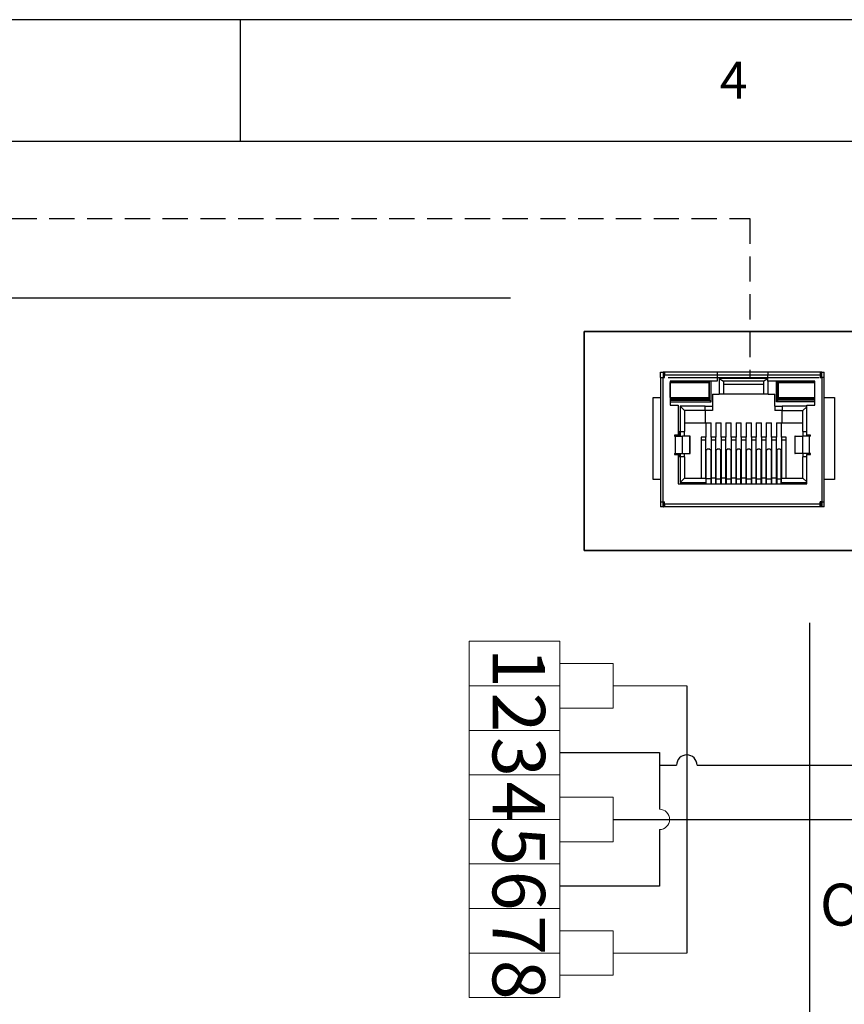
# Model space of a CAD drawing. Units: millimetres. Extents: x 5 to 415, y 5 to 293.
# Drawn here: x 149 to 190, y 243 to 293 of the extents above; entities that cross this region are included whole.
import ezdxf

# ---------------------------------------------------------------- set-up
doc = ezdxf.new("R2010")
doc.units = ezdxf.units.MM
doc.linetypes.add('HIDDEN', pattern=[1.905, 1.27, -0.635])
doc.layers.add('DIM', color=7, linetype='Continuous')
doc.layers.add('FORMAT', color=7, linetype='Continuous')
doc.styles.add('SLDTEXTSTYLE0', font='TXT', dxfattribs={"width": 0.605})
doc.styles.add('SLDTEXTSTYLE7', font='TXT', dxfattribs={"width": 0.75})

msp = doc.modelspace()

# ---------------------------------------------------------------- linework, layer by layer
at = {"color": 7, "linetype": 'Continuous', "lineweight": 25}
for p, q in [((181.182, 275.006), (181.309, 275.006)), ((181.182, 274.752), (181.182, 275.006)), ((181.182, 274.752), (181.182, 268.478)), ((181.182, 274.752), (181.309, 274.752)), ((181.309, 275.006), (181.309, 274.752)), ((181.322, 275.006), (181.309, 275.006)), ((181.322, 274.879), (181.309, 274.879)), ((181.309, 268.478), (181.309, 274.752)), ((181.309, 274.752), (181.386, 274.752)), ((181.322, 275.006), (181.322, 274.879)), ((181.386, 275.006), (181.322, 275.006)), ((181.322, 274.879), (181.386, 274.879)), ((181.322, 274.879), (181.322, 274.857)), ((181.322, 274.857), (181.325, 274.861)), ((181.322, 274.795), (181.322, 274.857)), ((181.322, 274.795), (181.322, 274.752)), ((184.04, 275.006), (181.386, 275.006)), ((181.386, 275.006), (181.386, 274.879)), ((181.386, 274.752), (181.386, 274.879)), ((181.386, 274.879), (184.04, 274.879)), ((184.04, 275.006), (184.04, 274.879)), ((186.58, 275.006), (184.04, 275.006)), ((184.04, 274.879), (184.04, 274.561)), ((184.04, 274.879), (186.58, 274.879)), ((184.04, 274.752), (186.58, 274.752)), ((186.58, 274.7), (184.137, 274.7)), ((184.137, 274.7), (184.137, 273.901)), ((184.137, 274.7), (184.357, 274.561)), ((186.58, 274.681), (186.389, 274.561)), ((189.233, 275.006), (186.58, 275.006)), ((186.58, 275.006), (186.58, 274.879)), ((186.58, 274.561), (186.58, 274.879)), ((186.58, 274.879), (189.233, 274.879)), ((189.233, 275.006), (189.233, 274.879)), ((189.297, 275.006), (189.233, 275.006)), ((189.233, 274.879), (189.233, 274.752)), ((189.233, 274.879), (189.297, 274.879)), ((189.233, 274.752), (189.31, 274.752)), ((189.297, 274.857), (189.294, 274.861)), ((189.297, 274.879), (189.297, 275.006)), ((189.31, 275.006), (189.297, 275.006)), ((189.297, 274.879), (189.297, 274.857)), ((189.31, 274.879), (189.297, 274.879)), ((189.297, 274.807), (189.297, 274.857)), ((189.31, 275.006), (189.437, 275.006)), ((189.31, 274.752), (189.31, 275.006)), ((189.31, 274.752), (189.31, 268.478)), ((189.437, 274.752), (189.31, 274.752)), ((189.437, 274.752), (189.437, 275.006)), ((189.437, 268.478), (189.437, 274.752)), ((184.04, 274.561), (181.664, 274.561)), ((181.664, 274.561), (181.664, 273.355)), ((181.671, 274.477), (181.664, 274.491)), ((182.433, 274.548), (182.433, 274.561)), ((182.877, 274.561), (182.877, 274.548)), ((183.593, 274.541), (183.61, 274.561)), ((183.652, 273.595), (183.652, 274.561)), ((183.728, 273.519), (183.728, 274.561)), ((186.389, 274.561), (184.357, 274.561)), ((184.357, 274.561), (184.357, 273.901)), ((184.357, 274.409), (186.389, 274.409)), ((186.389, 273.901), (186.389, 274.561)), ((188.955, 274.561), (186.58, 274.561)), ((186.609, 273.901), (186.609, 274.561)), ((187.018, 273.519), (187.018, 274.561)), ((187.094, 273.595), (187.094, 274.561)), ((187.154, 274.541), (187.136, 274.561)), ((187.869, 274.561), (187.869, 274.548)), ((188.313, 274.548), (188.313, 274.561)), ((188.955, 273.355), (188.955, 274.561)), ((180.801, 269.608), (180.801, 273.736)), ((180.801, 273.736), (181.182, 273.736)), ((181.664, 273.647), (181.701, 273.681)), ((182.433, 273.655), (182.407, 273.671)), ((182.433, 273.666), (182.621, 273.666)), ((182.433, 273.595), (182.433, 273.666)), ((182.634, 273.666), (182.877, 273.666)), ((182.783, 273.666), (182.787, 273.671)), ((182.877, 273.666), (182.877, 273.595)), ((183.503, 273.671), (183.652, 273.595)), ((183.798, 273.901), (184.137, 273.901)), ((183.798, 273.901), (183.798, 273.295)), ((184.357, 273.901), (184.137, 273.901)), ((186.389, 273.901), (184.357, 273.901)), ((186.609, 273.901), (186.389, 273.901)), ((186.609, 273.901), (186.948, 273.901)), ((186.948, 273.295), (186.948, 273.901)), ((187.243, 273.671), (187.094, 273.595)), ((188.112, 273.666), (187.869, 273.666)), ((187.869, 273.666), (187.869, 273.595)), ((187.959, 273.671), (187.963, 273.666)), ((188.313, 273.666), (188.125, 273.666)), ((188.313, 273.655), (188.339, 273.671)), ((188.313, 273.595), (188.313, 273.666)), ((189.437, 273.736), (189.945, 273.736)), ((189.945, 273.736), (189.945, 269.608)), ((181.664, 273.595), (183.652, 273.595)), ((181.664, 273.519), (183.728, 273.519)), ((181.664, 273.355), (182.071, 273.355)), ((182.071, 273.355), (182.071, 271.837)), ((183.43, 273.295), (182.169, 273.295)), ((182.169, 273.295), (182.169, 272.021)), ((182.169, 273.295), (182.389, 273.075)), ((183.43, 273.295), (183.798, 273.295)), ((183.43, 273.075), (183.43, 273.295)), ((183.728, 273.519), (183.652, 273.595)), ((183.798, 273.295), (183.798, 273.075)), ((186.948, 273.295), (187.316, 273.295)), ((186.948, 273.295), (186.948, 273.075)), ((187.094, 273.595), (187.018, 273.519)), ((188.955, 273.519), (187.018, 273.519)), ((188.955, 273.595), (187.094, 273.595)), ((188.548, 273.295), (187.316, 273.295)), ((187.316, 273.295), (187.316, 273.075)), ((188.548, 273.266), (188.358, 273.075)), ((188.548, 271.837), (188.548, 273.355)), ((188.548, 273.355), (188.955, 273.355)), ((183.43, 273.075), (182.389, 273.075)), ((182.389, 273.075), (182.389, 272.021)), ((183.798, 273.075), (183.43, 273.075)), ((183.43, 273.075), (183.43, 272.466)), ((187.316, 273.075), (186.948, 273.075)), ((187.316, 273.075), (188.358, 273.075)), ((187.316, 272.466), (187.316, 273.075)), ((188.358, 272.021), (188.358, 273.075)), ((182.389, 272.466), (183.43, 272.466)), ((183.462, 272.466), (183.728, 272.466)), ((183.462, 272.466), (183.462, 271.729)), ((183.728, 271.729), (183.728, 272.466)), ((183.97, 272.466), (184.236, 272.466)), ((183.97, 272.466), (183.97, 271.729)), ((184.236, 271.729), (184.236, 272.466)), ((184.478, 272.466), (184.744, 272.466)), ((184.478, 272.466), (184.478, 271.729)), ((184.744, 271.729), (184.744, 272.466)), ((184.986, 272.466), (185.252, 272.466)), ((184.986, 272.466), (184.986, 271.729)), ((185.252, 271.729), (185.252, 272.466)), ((185.494, 272.466), (185.76, 272.466)), ((185.494, 272.466), (185.494, 271.729)), ((185.76, 271.729), (185.76, 272.466)), ((186.002, 272.466), (186.268, 272.466)), ((186.002, 272.466), (186.002, 271.729)), ((186.268, 271.729), (186.268, 272.466)), ((186.51, 272.466), (186.776, 272.466)), ((186.51, 272.466), (186.51, 271.729)), ((186.776, 271.729), (186.776, 272.466)), ((187.018, 272.466), (187.284, 272.466)), ((187.018, 272.466), (187.018, 271.729)), ((187.284, 271.729), (187.284, 272.466)), ((187.316, 272.466), (188.358, 272.466)), ((182.071, 271.837), (181.878, 271.837)), ((181.878, 271.837), (181.878, 271.792)), ((181.878, 271.792), (181.922, 271.792)), ((181.922, 271.792), (181.922, 270.903)), ((181.922, 271.792), (182.284, 271.792)), ((182.071, 272.021), (182.169, 272.021)), ((182.169, 272.021), (182.389, 272.021)), ((182.185, 271.792), (182.185, 272.021)), ((182.284, 270.903), (182.284, 271.792)), ((182.651, 271.792), (182.284, 271.792)), ((182.389, 271.792), (182.389, 272.021)), ((182.651, 270.903), (182.651, 271.792)), ((182.674, 271.792), (182.651, 271.792)), ((182.674, 270.903), (182.674, 271.792)), ((183.462, 271.729), (183.227, 271.729)), ((183.227, 271.729), (183.227, 271.602)), ((183.462, 271.602), (183.462, 271.729)), ((183.97, 271.729), (183.728, 271.729)), ((183.728, 271.729), (183.728, 271.602)), ((183.97, 271.602), (183.97, 271.729)), ((184.478, 271.729), (184.236, 271.729)), ((184.236, 271.729), (184.236, 271.602)), ((184.478, 271.602), (184.478, 271.729)), ((184.986, 271.729), (184.744, 271.729)), ((184.744, 271.729), (184.744, 271.602)), ((184.986, 271.602), (184.986, 271.729)), ((185.494, 271.729), (185.252, 271.729)), ((185.252, 271.729), (185.252, 271.602)), ((185.494, 271.602), (185.494, 271.729)), ((186.002, 271.729), (185.76, 271.729)), ((185.76, 271.729), (185.76, 271.602)), ((186.002, 271.602), (186.002, 271.729)), ((186.51, 271.729), (186.268, 271.729)), ((186.268, 271.729), (186.268, 271.602)), ((186.51, 271.602), (186.51, 271.729)), ((187.018, 271.729), (186.776, 271.729)), ((186.776, 271.729), (186.776, 271.602)), ((187.018, 271.602), (187.018, 271.729)), ((187.507, 271.729), (187.284, 271.729)), ((187.284, 271.729), (187.284, 271.602)), ((187.507, 271.602), (187.507, 271.729)), ((187.945, 271.792), (187.945, 270.903)), ((187.969, 271.792), (187.945, 271.792)), ((187.969, 270.903), (187.969, 271.792)), ((187.969, 271.792), (188.335, 271.792)), ((188.335, 271.792), (188.335, 270.903)), ((188.697, 271.792), (188.335, 271.792)), ((188.358, 272.021), (188.548, 272.021)), ((188.358, 272.021), (188.358, 271.792)), ((188.741, 271.837), (188.548, 271.837)), ((188.561, 271.837), (188.561, 271.792)), ((188.697, 270.903), (188.697, 271.792)), ((188.741, 271.792), (188.697, 271.792)), ((188.741, 271.792), (188.741, 271.837)), ((183.227, 271.602), (183.227, 269.672)), ((183.227, 271.602), (183.462, 271.602)), ((183.462, 269.672), (183.462, 271.602)), ((183.728, 271.602), (183.728, 269.672)), ((183.728, 271.602), (183.97, 271.602)), ((183.97, 269.672), (183.97, 271.602)), ((184.236, 271.602), (184.478, 271.602)), ((184.236, 271.602), (184.236, 269.672)), ((184.478, 269.672), (184.478, 271.602)), ((184.744, 271.602), (184.744, 269.672)), ((184.744, 271.602), (184.986, 271.602)), ((184.986, 269.672), (184.986, 271.602)), ((185.252, 271.602), (185.252, 269.672)), ((185.252, 271.602), (185.494, 271.602)), ((185.494, 269.672), (185.494, 271.602)), ((185.76, 271.602), (185.76, 269.672)), ((185.76, 271.602), (186.002, 271.602)), ((186.002, 269.672), (186.002, 271.602)), ((186.268, 271.602), (186.268, 269.672)), ((186.268, 271.602), (186.51, 271.602)), ((186.51, 269.672), (186.51, 271.602)), ((186.776, 271.602), (186.776, 269.672)), ((186.776, 271.602), (187.018, 271.602)), ((187.018, 269.672), (187.018, 271.602)), ((187.284, 271.602), (187.284, 269.672)), ((187.284, 271.602), (187.507, 271.602)), ((187.507, 269.672), (187.507, 271.602)), ((181.878, 270.903), (181.922, 270.903)), ((181.878, 270.903), (181.878, 270.859)), ((181.878, 270.859), (182.071, 270.859)), ((181.922, 270.903), (182.284, 270.903)), ((182.071, 270.859), (182.071, 269.379)), ((182.169, 270.751), (182.071, 270.751)), ((182.169, 270.751), (182.169, 269.452)), ((182.389, 270.751), (182.169, 270.751)), ((182.185, 270.751), (182.185, 270.903)), ((182.284, 270.903), (182.651, 270.903)), ((182.389, 270.751), (182.389, 270.903)), ((182.389, 270.751), (182.389, 269.672)), ((182.651, 270.903), (182.674, 270.903)), ((183.48, 269.632), (183.48, 271.074)), ((183.52, 271.109), (183.49, 271.089)), ((183.66, 271.124), (183.53, 271.124)), ((183.7, 271.089), (183.67, 271.109)), ((183.71, 271.074), (183.71, 269.632)), ((183.988, 269.632), (183.988, 271.074)), ((184.028, 271.109), (183.998, 271.089)), ((184.168, 271.124), (184.038, 271.124)), ((184.208, 271.089), (184.178, 271.109)), ((184.218, 269.632), (184.218, 271.074)), ((184.496, 269.632), (184.496, 271.074)), ((184.536, 271.109), (184.506, 271.089)), ((184.676, 271.124), (184.546, 271.124)), ((184.716, 271.089), (184.686, 271.109)), ((184.726, 271.074), (184.726, 269.632)), ((185.004, 269.632), (185.004, 271.074)), ((185.044, 271.109), (185.014, 271.089)), ((185.184, 271.124), (185.054, 271.124)), ((185.224, 271.089), (185.194, 271.109)), ((185.234, 269.632), (185.234, 271.074)), ((185.512, 269.632), (185.512, 271.074)), ((185.552, 271.109), (185.522, 271.089)), ((185.692, 271.124), (185.562, 271.124)), ((185.732, 271.089), (185.702, 271.109)), ((185.742, 271.074), (185.742, 269.632)), ((186.02, 269.632), (186.02, 271.074)), ((186.06, 271.109), (186.03, 271.089)), ((186.2, 271.124), (186.07, 271.124)), ((186.24, 271.089), (186.21, 271.109)), ((186.25, 269.632), (186.25, 271.074)), ((186.528, 269.632), (186.528, 271.074)), ((186.568, 271.109), (186.538, 271.089)), ((186.708, 271.124), (186.578, 271.124)), ((186.748, 271.089), (186.718, 271.109)), ((186.758, 271.074), (186.758, 269.632)), ((187.036, 271.074), (187.036, 269.632)), ((187.076, 271.109), (187.046, 271.089)), ((187.216, 271.124), (187.086, 271.124)), ((187.256, 271.089), (187.226, 271.109)), ((187.266, 269.632), (187.266, 271.074)), ((187.945, 270.903), (187.969, 270.903)), ((188.335, 270.903), (187.969, 270.903)), ((188.697, 270.903), (188.335, 270.903)), ((188.358, 270.903), (188.358, 270.751)), ((188.358, 269.672), (188.358, 270.751)), ((188.548, 270.751), (188.358, 270.751)), ((188.548, 269.379), (188.548, 270.859)), ((188.548, 270.859), (188.741, 270.859)), ((188.561, 270.903), (188.561, 270.859)), ((188.741, 270.903), (188.697, 270.903)), ((188.741, 270.859), (188.741, 270.903)), ((182.169, 269.452), (182.389, 269.672)), ((182.389, 269.672), (183.462, 269.672)), ((183.462, 269.672), (183.462, 269.452)), ((183.48, 269.672), (183.462, 269.672)), ((183.728, 269.672), (183.71, 269.672)), ((183.728, 269.672), (183.728, 269.379)), ((183.97, 269.672), (183.728, 269.672)), ((183.97, 269.379), (183.97, 269.672)), ((183.988, 269.672), (183.97, 269.672)), ((184.236, 269.672), (184.218, 269.672)), ((184.236, 269.672), (184.236, 269.379)), ((184.478, 269.672), (184.236, 269.672)), ((184.478, 269.379), (184.478, 269.672)), ((184.496, 269.672), (184.478, 269.672)), ((184.744, 269.672), (184.726, 269.672)), ((184.744, 269.672), (184.744, 269.379)), ((184.986, 269.672), (184.744, 269.672)), ((184.986, 269.379), (184.986, 269.672)), ((185.004, 269.672), (184.986, 269.672)), ((185.252, 269.672), (185.234, 269.672)), ((185.252, 269.672), (185.252, 269.379)), ((185.494, 269.672), (185.252, 269.672)), ((185.494, 269.379), (185.494, 269.672)), ((185.512, 269.672), (185.494, 269.672)), ((185.76, 269.672), (185.742, 269.672)), ((185.76, 269.672), (185.76, 269.379)), ((186.002, 269.672), (185.76, 269.672)), ((186.002, 269.379), (186.002, 269.672)), ((186.02, 269.672), (186.002, 269.672)), ((186.268, 269.672), (186.25, 269.672)), ((186.268, 269.672), (186.268, 269.379)), ((186.51, 269.672), (186.268, 269.672)), ((186.51, 269.379), (186.51, 269.672)), ((186.528, 269.672), (186.51, 269.672)), ((186.776, 269.672), (186.758, 269.672)), ((186.776, 269.672), (186.776, 269.379)), ((187.018, 269.672), (186.776, 269.672)), ((187.018, 269.379), (187.018, 269.672)), ((187.036, 269.672), (187.018, 269.672)), ((187.284, 269.672), (187.266, 269.672)), ((187.284, 269.672), (188.358, 269.672)), ((187.284, 269.452), (187.284, 269.672)), ((188.548, 269.481), (188.358, 269.672)), ((181.182, 269.608), (180.801, 269.608)), ((182.071, 269.379), (188.548, 269.379)), ((182.169, 269.452), (183.462, 269.452)), ((183.462, 269.491), (183.48, 269.491)), ((183.462, 269.379), (183.462, 269.452)), ((183.71, 269.632), (183.48, 269.632)), ((183.48, 269.379), (183.48, 269.632)), ((183.71, 269.632), (183.71, 269.379)), ((183.71, 269.491), (183.728, 269.491)), ((183.988, 269.491), (183.97, 269.491)), ((183.988, 269.379), (183.988, 269.632)), ((183.988, 269.632), (184.218, 269.632)), ((184.218, 269.379), (184.218, 269.632)), ((184.218, 269.491), (184.236, 269.491)), ((184.496, 269.491), (184.478, 269.491)), ((184.496, 269.632), (184.726, 269.632)), ((184.496, 269.379), (184.496, 269.632)), ((184.726, 269.632), (184.726, 269.379)), ((184.726, 269.491), (184.744, 269.491)), ((185.004, 269.491), (184.986, 269.491)), ((185.004, 269.379), (185.004, 269.632)), ((185.004, 269.632), (185.234, 269.632)), ((185.234, 269.379), (185.234, 269.632)), ((185.234, 269.491), (185.252, 269.491)), ((185.512, 269.491), (185.494, 269.491)), ((185.512, 269.632), (185.742, 269.632)), ((185.512, 269.379), (185.512, 269.632)), ((185.742, 269.632), (185.742, 269.379)), ((185.742, 269.491), (185.76, 269.491)), ((186.02, 269.491), (186.002, 269.491)), ((186.02, 269.379), (186.02, 269.632)), ((186.02, 269.632), (186.25, 269.632)), ((186.25, 269.379), (186.25, 269.632)), ((186.25, 269.491), (186.268, 269.491)), ((186.528, 269.491), (186.51, 269.491)), ((186.528, 269.632), (186.758, 269.632)), ((186.528, 269.379), (186.528, 269.632)), ((186.758, 269.632), (186.758, 269.379)), ((186.758, 269.491), (186.776, 269.491)), ((187.018, 269.491), (187.036, 269.491)), ((187.036, 269.632), (187.266, 269.632)), ((187.036, 269.632), (187.036, 269.379)), ((187.266, 269.379), (187.266, 269.632)), ((187.266, 269.491), (187.284, 269.491)), ((187.284, 269.452), (188.548, 269.452)), ((187.284, 269.452), (187.284, 269.379)), ((189.945, 269.608), (189.437, 269.608)), ((181.182, 268.478), (181.309, 268.478)), ((181.182, 268.478), (181.182, 268.224)), ((181.309, 268.224), (181.182, 268.224)), ((181.309, 268.478), (181.386, 268.478)), ((181.309, 268.224), (181.309, 268.478)), ((181.309, 268.351), (181.322, 268.351)), ((181.309, 268.224), (181.322, 268.224)), ((181.322, 268.478), (181.322, 268.435)), ((181.322, 268.372), (181.322, 268.435)), ((181.325, 268.368), (181.322, 268.372)), ((181.322, 268.372), (181.322, 268.351)), ((181.322, 268.351), (181.322, 268.224)), ((181.322, 268.351), (181.386, 268.351)), ((181.386, 268.224), (181.322, 268.224)), ((181.386, 268.351), (181.386, 268.478)), ((189.233, 268.351), (181.386, 268.351)), ((181.386, 268.351), (181.386, 268.224)), ((189.233, 268.224), (181.386, 268.224)), ((189.31, 268.478), (189.233, 268.478)), ((189.233, 268.351), (189.233, 268.478)), ((189.238, 268.478), (189.233, 268.475)), ((189.233, 268.224), (189.233, 268.351)), ((189.233, 268.351), (189.297, 268.351)), ((189.297, 268.224), (189.233, 268.224)), ((189.297, 268.372), (189.294, 268.368)), ((189.297, 268.435), (189.297, 268.478)), ((189.297, 268.435), (189.297, 268.372)), ((189.297, 268.351), (189.297, 268.372)), ((189.297, 268.224), (189.297, 268.351)), ((189.297, 268.351), (189.31, 268.351)), ((189.31, 268.224), (189.297, 268.224)), ((189.31, 268.478), (189.437, 268.478)), ((189.31, 268.478), (189.31, 268.224)), ((189.437, 268.224), (189.31, 268.224)), ((189.437, 268.224), (189.437, 268.478))]:
    msp.add_line(p, q, dxfattribs=at)
at = {"color": 8, "linetype": 'Continuous', "lineweight": 25}
for p, q in [((181.386, 274.795), (181.322, 274.795)), ((181.386, 274.861), (181.325, 274.861)), ((189.294, 274.861), (189.247, 274.861)), ((182.52, 273.666), (182.52, 273.671)), ((182.621, 273.666), (182.621, 273.671)), ((182.634, 273.671), (182.634, 273.666)), ((182.736, 273.671), (182.736, 273.666)), ((188.011, 273.671), (188.011, 273.666)), ((188.112, 273.671), (188.112, 273.666)), ((188.125, 273.666), (188.125, 273.671)), ((188.226, 273.671), (188.226, 273.666)), ((182.102, 272.021), (182.102, 271.792)), ((188.644, 271.792), (188.644, 271.837)), ((182.102, 270.903), (182.102, 270.751)), ((188.644, 270.859), (188.644, 270.903)), ((181.322, 268.435), (181.386, 268.435)), ((181.325, 268.368), (181.386, 268.368)), ((189.233, 268.435), (189.297, 268.435)), ((189.233, 268.368), (189.294, 268.368))]:
    msp.add_line(p, q, dxfattribs=at)
at = {"color": 7, "linetype": 'Continuous', "lineweight": 18}
for p, q in [((171.526, 261.438), (176.094, 261.438)), ((171.526, 261.438), (171.526, 259.192)), ((176.094, 261.438), (176.094, 259.192)), ((171.526, 259.192), (176.094, 259.192)), ((171.526, 259.192), (171.526, 256.946)), ((171.526, 259.192), (176.094, 259.192)), ((176.094, 259.192), (176.094, 256.946)), ((171.526, 256.946), (176.094, 256.946)), ((171.526, 256.945), (176.094, 256.945)), ((171.526, 256.945), (171.526, 254.7)), ((176.094, 256.945), (176.094, 254.7)), ((171.526, 254.7), (176.094, 254.7)), ((171.526, 254.7), (176.094, 254.7)), ((171.526, 254.7), (171.526, 252.454)), ((176.094, 254.7), (176.094, 252.454)), ((176.094, 253.577), (178.79, 253.577)), ((178.79, 253.577), (178.79, 251.331)), ((171.526, 252.454), (171.526, 250.208)), ((171.526, 252.454), (176.094, 252.454)), ((171.526, 252.454), (176.094, 252.454)), ((176.094, 252.454), (176.094, 250.208)), ((178.79, 251.331), (176.094, 251.331)), ((171.526, 250.208), (176.094, 250.208)), ((171.526, 250.208), (171.526, 247.962)), ((171.526, 250.208), (176.094, 250.208)), ((176.094, 250.208), (176.094, 247.962)), ((171.526, 247.962), (176.094, 247.962)), ((171.526, 247.962), (176.094, 247.962)), ((171.526, 247.962), (171.526, 245.716)), ((176.094, 247.962), (176.094, 245.716)), ((171.526, 245.716), (176.094, 245.716)), ((171.526, 245.716), (171.526, 243.47)), ((171.526, 245.716), (176.094, 245.716)), ((176.094, 245.716), (176.094, 243.47)), ((171.526, 243.47), (176.094, 243.47)), ((171.526, 243.47), (176.094, 243.47))]:
    msp.add_line(p, q, dxfattribs=at)
at = {"color": 7, "linetype": 'Continuous', "lineweight": 25}
for centre, radius, start, end in [((181.357, 274.84), 0.0389, 92.5661, 146.0328), ((189.183, 274.752), 0.127, 360, 66.8775), ((189.262, 274.84), 0.0389, 33.9672, 87.4339), ((181.734, 274.484), 0.0635, 90, 180), ((181.685, 274.48), 0.015, 101.3549, 163.4757), ((182.128, 274.692), 0.15, 240.2939, 253.2902), ((182.128, 274.692), 0.15, 286.7098, 299.7061), ((183.131, 274.692), 0.15, 240.2939, 253.2902), ((183.131, 274.692), 0.15, 286.7098, 299.7061), ((183.563, 274.484), 0.0635, 0, 90), ((187.183, 274.484), 0.0635, 90, 180), ((187.134, 274.48), 0.015, 101.3549, 163.4757), ((187.615, 274.692), 0.15, 240.2939, 253.2902), ((187.615, 274.692), 0.15, 286.7098, 299.7061), ((188.618, 274.692), 0.15, 240.2939, 253.2902), ((188.618, 274.692), 0.15, 286.7098, 299.7061), ((181.685, 273.739), 0.015, 196.5243, 258.6451), ((181.734, 273.735), 0.0635, 180, 270), ((182.63, 273.515), 0.15, 32.3784, 147.6216), ((183.563, 273.735), 0.0635, 270, 0), ((183.612, 273.739), 0.015, 281.3546, 343.476), ((187.183, 273.735), 0.0635, 180, 270), ((188.116, 273.515), 0.15, 32.3784, 147.6216), ((183.499, 271.072), 0.0191, 117.7687, 173.3495), ((183.511, 271.126), 0.0191, 297.7687, 353.3495), ((183.679, 271.126), 0.0191, 186.6505, 242.2313), ((183.691, 271.072), 0.0191, 6.6505, 62.2313), ((184.007, 271.072), 0.0191, 117.7687, 173.3495), ((184.019, 271.126), 0.0191, 297.7676, 353.3468), ((184.187, 271.126), 0.0191, 186.6505, 242.2313), ((184.199, 271.072), 0.0191, 6.6505, 62.2313), ((184.515, 271.072), 0.0191, 117.7687, 173.3495), ((184.527, 271.126), 0.0191, 297.7687, 353.3495), ((184.695, 271.126), 0.0191, 186.6505, 242.2313), ((184.707, 271.072), 0.0191, 6.6505, 62.2313), ((185.023, 271.072), 0.0191, 117.7687, 173.3495), ((185.035, 271.126), 0.0191, 297.7676, 353.3468), ((185.203, 271.126), 0.0191, 186.6505, 242.2313), ((185.215, 271.072), 0.0191, 6.6505, 62.2313), ((185.531, 271.072), 0.0191, 117.7687, 173.3495), ((185.543, 271.126), 0.0191, 297.7687, 353.3495), ((185.711, 271.126), 0.0191, 186.6505, 242.2313), ((185.723, 271.072), 0.0191, 6.6505, 62.2313), ((186.039, 271.072), 0.0191, 117.7687, 173.3495), ((186.051, 271.126), 0.0191, 297.7676, 353.3468), ((186.219, 271.126), 0.0191, 186.6505, 242.2313), ((186.231, 271.072), 0.0191, 6.6505, 62.2313), ((186.547, 271.072), 0.0191, 117.7687, 173.3495), ((186.559, 271.126), 0.0191, 297.7687, 353.3495), ((186.727, 271.126), 0.0191, 186.6505, 242.2313), ((186.739, 271.072), 0.0191, 6.6505, 62.2313), ((187.055, 271.072), 0.0191, 117.7687, 173.3495), ((187.067, 271.126), 0.0191, 297.7676, 353.3468), ((187.235, 271.126), 0.0191, 186.6505, 242.2313), ((187.247, 271.072), 0.0191, 6.6505, 62.2313), ((181.357, 268.39), 0.0389, 213.9672, 267.4339), ((189.262, 268.39), 0.0389, 272.5661, 326.0328)]:
    msp.add_arc(centre, radius, start, end, dxfattribs=at)
at = {"color": 7, "linetype": 'Continuous', "lineweight": 18}
msp.add_arc((181.12, 252.454), 0.515, 270, 90, dxfattribs=at)
at = {"color": 7, "linetype": 'Continuous', "lineweight": 25}
for points, knots in [([(181.671, 273.735), (181.671, 273.759), (181.671, 273.808), (181.671, 273.883), (181.671, 273.958), (181.671, 274.034), (181.671, 274.128), (181.671, 274.238), (181.671, 274.363), (181.671, 274.444), (181.671, 274.484)], [0, 0, 0, 0, 0.100035, 0.199932, 0.300035, 0.40069, 0.502235, 0.669138, 0.83454, 1, 1, 1, 1]), ([(181.734, 274.548), (181.723, 274.548), (181.71, 274.543), (181.691, 274.523), (181.684, 274.508), (181.682, 274.495)], [0, 0, 0, 0, 0.5, 0.5, 1, 1, 1, 1]), ([(181.682, 273.724), (181.683, 273.85), (181.683, 273.98), (181.683, 274.242), (181.683, 274.37), (181.682, 274.495)], [0, 0, 0, 0, 0.5, 0.5, 1, 1, 1, 1]), ([(181.682, 274.495), (181.735, 274.495), (181.797, 274.495), (181.938, 274.495), (182.017, 274.495), (182.184, 274.495), (182.274, 274.495), (182.458, 274.495), (182.552, 274.495), (182.744, 274.495), (182.839, 274.495), (183.024, 274.495), (183.113, 274.495), (183.281, 274.495), (183.359, 274.495), (183.499, 274.495), (183.563, 274.495), (183.615, 274.495)], [0, 0, 0, 0, 0.125, 0.125, 0.25, 0.25, 0.375, 0.375, 0.5, 0.5, 0.625, 0.625, 0.75, 0.75, 0.875, 0.875, 1, 1, 1, 1]), ([(181.734, 274.548), (181.747, 274.548), (181.773, 274.548), (181.816, 274.548), (181.861, 274.548), (181.926, 274.548), (182.014, 274.548), (182.167, 274.548), (182.378, 274.548), (182.649, 274.548), (182.919, 274.548), (183.13, 274.548), (183.283, 274.548), (183.389, 274.548), (183.484, 274.548), (183.537, 274.548), (183.563, 274.548)], [0, 0, 0, 0, 0.031331, 0.062529, 0.09371, 0.124993, 0.187431, 0.249966, 0.374941, 0.499584, 0.625123, 0.749645, 0.812075, 0.874645, 0.937187, 1, 1, 1, 1]), ([(183.615, 274.495), (183.614, 274.508), (183.607, 274.523), (183.588, 274.543), (183.575, 274.548), (183.563, 274.548)], [0, 0, 0, 0, 0.5, 0.5, 1, 1, 1, 1]), ([(183.615, 274.495), (183.615, 274.369), (183.615, 274.239), (183.615, 273.977), (183.615, 273.849), (183.615, 273.724)], [0, 0, 0, 0, 0.5, 0.5, 1, 1, 1, 1]), ([(183.627, 274.484), (183.627, 274.46), (183.627, 274.411), (183.627, 274.336), (183.627, 274.261), (183.627, 274.185), (183.627, 274.091), (183.627, 273.981), (183.627, 273.856), (183.627, 273.775), (183.627, 273.735)], [0, 0, 0, 0, 0.100035, 0.199932, 0.300035, 0.40069, 0.502235, 0.669138, 0.83454, 1, 1, 1, 1]), ([(187.119, 273.735), (187.119, 273.759), (187.119, 273.807), (187.119, 273.881), (187.119, 273.956), (187.119, 274.032), (187.119, 274.125), (187.119, 274.235), (187.119, 274.362), (187.119, 274.443), (187.119, 274.484)], [0, 0, 0, 0, 0.099166, 0.198201, 0.297443, 0.397226, 0.497881, 0.666248, 0.833088, 1, 1, 1, 1]), ([(187.183, 274.548), (187.171, 274.548), (187.159, 274.543), (187.139, 274.523), (187.133, 274.508), (187.131, 274.495)], [0, 0, 0, 0, 0.5, 0.5, 1, 1, 1, 1]), ([(187.131, 274.495), (187.179, 274.495), (187.237, 274.495), (187.364, 274.495), (187.435, 274.495), (187.587, 274.495), (187.667, 274.495), (187.834, 274.495), (187.921, 274.495), (188.097, 274.495), (188.186, 274.495), (188.358, 274.495), (188.444, 274.495), (188.607, 274.495), (188.684, 274.495), (188.829, 274.495), (188.896, 274.495), (188.955, 274.495)], [0, 0, 0, 0, 0.125, 0.125, 0.25, 0.25, 0.375, 0.375, 0.5, 0.5, 0.625, 0.625, 0.75, 0.75, 0.875, 0.875, 1, 1, 1, 1]), ([(187.131, 273.724), (187.131, 273.849), (187.131, 273.977), (187.131, 274.239), (187.131, 274.369), (187.131, 274.495)], [0, 0, 0, 0, 0.5, 0.5, 1, 1, 1, 1]), ([(188.955, 274.548), (188.947, 274.548), (188.912, 274.548), (188.837, 274.548), (188.733, 274.548), (188.617, 274.548), (188.495, 274.548), (188.366, 274.548), (188.233, 274.548), (188.098, 274.548), (187.962, 274.548), (187.829, 274.548), (187.7, 274.548), (187.577, 274.548), (187.462, 274.548), (187.357, 274.548), (187.262, 274.548), (187.209, 274.548), (187.183, 274.548)], [0, 0, 0, 0, 0.019797, 0.084768, 0.150269, 0.215505, 0.280861, 0.346201, 0.411631, 0.476751, 0.54258, 0.608146, 0.67344, 0.738472, 0.803965, 0.869194, 0.93453, 1, 1, 1, 1]), ([(183.615, 273.724), (183.562, 273.724), (183.501, 273.724), (183.36, 273.724), (183.281, 273.724), (183.114, 273.724), (183.024, 273.724), (182.84, 273.724), (182.746, 273.724), (182.554, 273.724), (182.459, 273.724), (182.273, 273.724), (182.185, 273.724), (182.017, 273.724), (181.939, 273.724), (181.798, 273.724), (181.735, 273.724), (181.682, 273.724)], [0, 0, 0, 0, 0.125, 0.125, 0.25, 0.25, 0.375, 0.375, 0.5, 0.5, 0.625, 0.625, 0.75, 0.75, 0.875, 0.875, 1, 1, 1, 1]), ([(181.682, 273.724), (181.684, 273.711), (181.691, 273.696), (181.71, 273.676), (181.723, 273.671), (181.734, 273.671)], [0, 0, 0, 0, 0.5, 0.5, 1, 1, 1, 1]), ([(181.734, 273.671), (181.784, 273.671), (181.844, 273.671), (181.977, 273.671), (182.051, 273.671), (182.21, 273.671), (182.294, 273.671), (182.469, 273.671), (182.559, 273.671), (182.741, 273.671), (182.83, 273.671), (183.004, 273.671), (183.089, 273.671), (183.247, 273.671), (183.321, 273.671), (183.455, 273.671), (183.513, 273.671), (183.563, 273.671)], [0, 0, 0, 0, 0.125, 0.125, 0.25, 0.25, 0.375, 0.375, 0.5, 0.5, 0.625, 0.625, 0.75, 0.75, 0.875, 0.875, 1, 1, 1, 1]), ([(183.563, 273.671), (183.575, 273.671), (183.588, 273.676), (183.607, 273.696), (183.614, 273.711), (183.615, 273.724)], [0, 0, 0, 0, 0.5, 0.5, 1, 1, 1, 1]), ([(188.955, 273.724), (188.895, 273.724), (188.83, 273.724), (188.685, 273.724), (188.607, 273.724), (188.363, 273.724), (188.183, 273.724), (187.92, 273.724), (187.835, 273.724), (187.667, 273.724), (187.586, 273.724), (187.435, 273.724), (187.364, 273.724), (187.236, 273.724), (187.18, 273.724), (187.131, 273.724)], [0, 0, 0, 0, 0.125, 0.125, 0.25, 0.25, 0.5, 0.5, 0.625, 0.625, 0.75, 0.75, 0.875, 0.875, 1, 1, 1, 1]), ([(187.131, 273.724), (187.133, 273.711), (187.139, 273.696), (187.159, 273.676), (187.171, 273.671), (187.183, 273.671)], [0, 0, 0, 0, 0.5, 0.5, 1, 1, 1, 1]), ([(187.183, 273.671), (187.209, 273.671), (187.262, 273.671), (187.356, 273.671), (187.462, 273.671), (187.577, 273.671), (187.7, 273.671), (187.829, 273.671), (187.961, 273.671), (188.096, 273.671), (188.232, 273.671), (188.365, 273.671), (188.494, 273.671), (188.617, 273.671), (188.732, 273.671), (188.837, 273.671), (188.912, 273.671), (188.946, 273.671), (188.955, 273.671)], [0, 0, 0, 0, 0.065199, 0.130332, 0.195634, 0.261067, 0.326402, 0.391867, 0.457027, 0.522318, 0.587948, 0.653711, 0.718807, 0.784035, 0.84933, 0.914754, 0.980058, 1, 1, 1, 1])]:
    msp.add_open_spline(points, degree=3, knots=knots, dxfattribs=at)
for points in [[(183.627, 274.484), (183.627, 274.488), (183.623, 274.492), (183.615, 274.495)], [(187.119, 273.735), (187.119, 273.731), (187.123, 273.727), (187.131, 273.724)]]:
    msp.add_open_spline(points, degree=3, dxfattribs=at)
at = {"layer": 'DIM', "linetype": 'HIDDEN'}
for p, q in [((125.592, 282.757), (185.682, 282.757)), ((185.682, 282.757), (185.682, 274.752))]:
    msp.add_line(p, q, dxfattribs=at)
at = {"layer": 'DIM', "color": 7}
for p, q in [((15.857, 278.762), (173.617, 278.762)), ((188.682, 262.375), (188.682, 183.749)), ((182.502, 259.192), (182.502, 245.716)), ((178.79, 252.454), (182.502, 252.454)), ((181.608, 252.454), (204.555, 252.454))]:
    msp.add_line(p, q, dxfattribs=at)
at = {"layer": 'DIM', "lineweight": 35}
for p, q in [((177.322, 277.067), (214.181, 277.067)), ((177.322, 277.067), (177.322, 266.016)), ((177.322, 266.016), (214.181, 266.016))]:
    msp.add_line(p, q, dxfattribs=at)
at = {"layer": 'DIM'}
for p, q in [((181.563, 274.752), (189.183, 274.752)), ((176.094, 255.823), (181.12, 255.823)), ((181.12, 255.823), (181.12, 252.969)), ((181.12, 255.195), (181.986, 255.195)), ((183.017, 255.195), (214.051, 255.195)), ((181.12, 251.939), (181.12, 249.085)), ((181.12, 249.085), (176.094, 249.085))]:
    msp.add_line(p, q, dxfattribs=at)
at = {"layer": 'DIM', "color": 7, "linetype": 'Continuous', "lineweight": 18}
for p, q in [((176.094, 260.315), (178.79, 260.315)), ((178.79, 260.315), (178.79, 258.069)), ((178.79, 259.192), (182.502, 259.192)), ((178.79, 258.069), (176.094, 258.069)), ((176.094, 246.839), (178.79, 246.839)), ((178.79, 246.839), (178.79, 244.593)), ((178.79, 245.716), (182.502, 245.716)), ((178.79, 244.593), (176.094, 244.593))]:
    msp.add_line(p, q, dxfattribs=at)
at = {"layer": 'DIM'}
msp.add_arc((182.502, 255.195), 0.515, 0, 180, dxfattribs=at)
at = {"layer": 'FORMAT'}
for p, q in [((415.378, 292.792), (5, 292.792)), ((159.999, 286.654), (159.999, 292.792)), ((410.042, 286.654), (10.07, 286.654))]:
    msp.add_line(p, q, dxfattribs=at)

# ---------------------------------------------------------------- texts
at = {"layer": 'DIM', "color": 7, "char_height": 2.646, "attachment_point": 1, "rotation": 270, "style": 'SLDTEXTSTYLE0'}
for s, insert in [('1', (175.357, 261.096)), ('2', (175.357, 258.85)), ('3', (175.357, 256.604)), ('4', (175.357, 254.358)), ('5', (175.357, 252.112)), ('6', (175.357, 249.866)), ('7', (175.357, 247.619)), ('8', (175.357, 245.373))]:
    msp.add_mtext(s, dxfattribs=dict(at, insert=insert))
at = {"layer": 'DIM', "color": 7, "insert": (189.216, 249.215), "char_height": 2.1167, "attachment_point": 1, "style": 'SLDTEXTSTYLE0'}
msp.add_mtext('OR BETTER', dxfattribs=at)
msp.add_mtext('OR BETTER', dxfattribs=at)
at = {"layer": 'FORMAT', "insert": (184.167, 290.668), "char_height": 1.852, "attachment_point": 1, "style": 'SLDTEXTSTYLE7'}
msp.add_mtext('4', dxfattribs=at)

doc.saveas('drawing.dxf')
